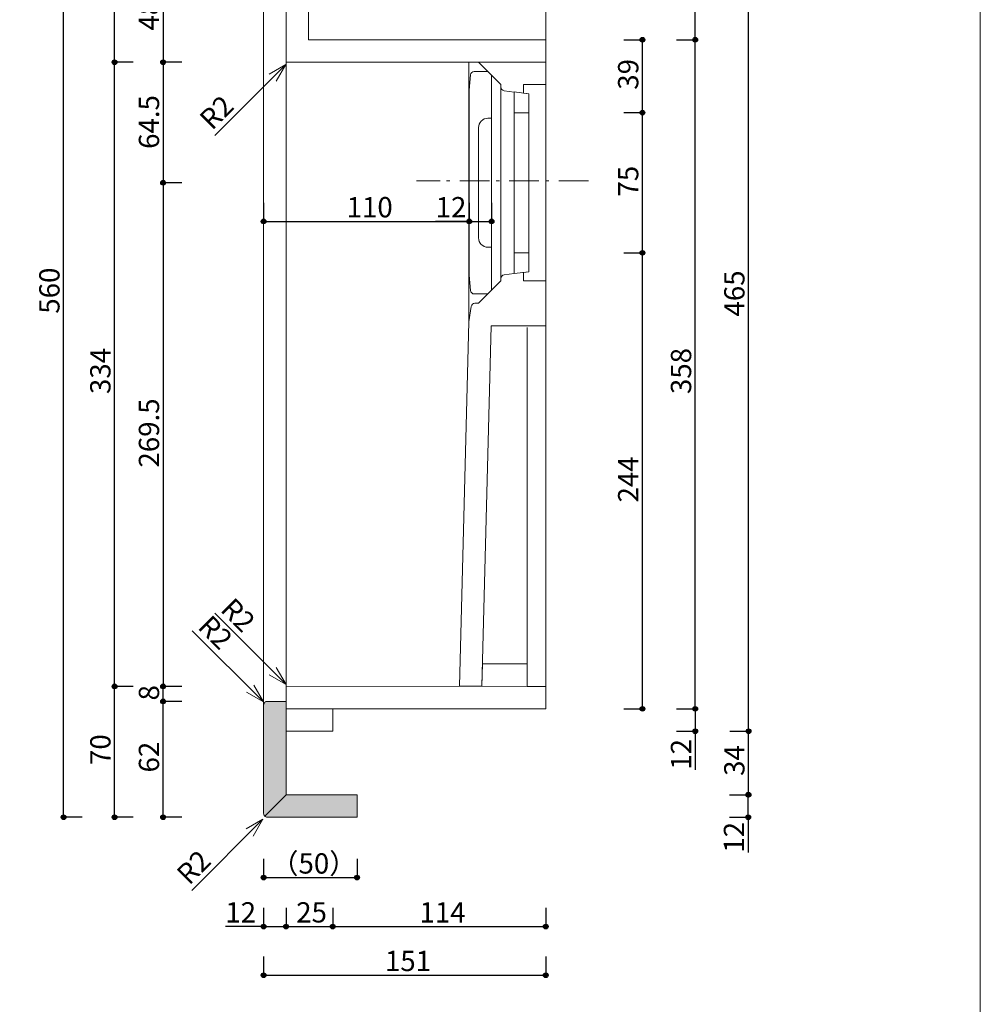
# Model space of a CAD drawing. Units: millimetres. Extents: x -4135 to 4055, y -2888 to 2846.
# Drawn here: x 1999 to 4055, y -499 to 1609 of the extents above; entities that cross this region are included whole.
import ezdxf

# ---------------------------------------------------------------- set-up
doc = ezdxf.new("R2010")
doc.units = ezdxf.units.MM
doc.header["$LTSCALE"] = 50.8
doc.header["$PDMODE"] = 1
doc.header["$PDSIZE"] = -2
doc.linetypes.add('STYLE_12', pattern=[2.083282, 1.25, -0.416565, 0.138855, -0.277863])
doc.layers.get('0').update_dxf_attribs({"lineweight": 18})
doc.layers.get('Defpoints').update_dxf_attribs({"lineweight": 15})
doc.layers.add('一般-面積算定用', color=1, linetype='Continuous', lineweight=18)
doc.layers.add('寸法', color=7, linetype='Continuous', lineweight=5)
doc.styles.add('ヒラギノ角ゴ Pro W3', font='ヒラギノ角ゴ Pro W3')
doc.styles.add('ＭＳ ゴシック', font='ＭＳ ゴシック')
doc.dimstyles.new('y', dxfattribs={"dimtxt": 43.435764, "dimasz": 10.014893, "dimexe": 0, "dimexo": 0, "dimgap": 0.1, "dimtad": 1, "dimdec": 1, "dimzin": 11, "dimdsep": 46, "dimtxsty": 'ヒラギノ角ゴ Pro W3', "dimblk": 'DOT', "dimcen": 0, "dimazin": 0, "dimtfac": 0.8, "dimtdec": 1, "dimtix": 1, "dimtmove": 0, "dimatfit": 3, "dimldrblk": 'VW_FILLEDARROW', "dimfxl": 1, "dimfrac": 2, "dimtolj": 1, "dimtzin": 11, "dimarcsym": 0})

# ---------------------------------------------------------------- blocks, each defined once
blk = doc.blocks.new('*D20')
at = {"layer": '寸法', "linetype": 'Continuous', "lineweight": -2}
h = blk.add_hatch(color=0, dxfattribs=at)
edge = h.paths.add_edge_path()
edge.add_arc((3332.3, 1409.6), 5.01, 0, 360, ccw=False)
h = blk.add_hatch(color=0, dxfattribs=at)
edge = h.paths.add_edge_path()
edge.add_arc((3332.3, 1109.6), 5.01, 0, 360, ccw=False)
at = {"layer": 'Defpoints', "color": 0, "lineweight": 0}
for p in [(3089.5, 1409.6), (3073.5, 1109.6), (3332.3, 1109.6)]:
    blk.add_point(p, dxfattribs=at)
at = {"layer": '寸法', "color": 0, "linetype": 'Continuous', "lineweight": -2}
for p, q in [((3292.3, 1409.6), (3332.3, 1409.6)), ((3332.3, 1109.6), (3332.3, 1409.6)), ((3292.3, 1109.6), (3332.3, 1109.6))]:
    blk.add_line(p, q, dxfattribs=at)
for centre in [(3332.3, 1409.6), (3332.3, 1109.6)]:
    blk.add_circle(centre, 5.01, dxfattribs=at)
at = {"layer": '寸法', "color": 0, "insert": (3280.1, 1230.1), "char_height": 43.44, "attachment_point": 1, "rotation": 90, "line_spacing_factor": 0.782827, "style": 'ヒラギノ角ゴ Pro W3'}
blk.add_mtext('75', dxfattribs=at)
blk = doc.blocks.new('_DOT')
at = {"color": 0, "linetype": 'ByBlock', "lineweight": -2}
blk.add_line((-0.5, 0), (-1, 0), dxfattribs=at)
at = {"color": 0, "linetype": 'ByBlock', "lineweight": -2, "const_width": 0.5}
blk.add_lwpolyline([(-0.25, 0, 1), (0.25, 0, 1)], format="xyb", close=True, dxfattribs=at)
blk = doc.blocks.new('VW_FILLEDARROW')
at = {"color": 0, "lineweight": -2}
blk.add_solid([(0, 0), (2.98, 0.8), (2.98, -0.8)], dxfattribs=at)
blk = doc.blocks.new('*D21')
at = {"layer": '寸法', "linetype": 'Continuous', "lineweight": -2}
h = blk.add_hatch(color=0, dxfattribs=at)
edge = h.paths.add_edge_path()
edge.add_arc((3559.5, 1945.6), 5.01, 0, 360, ccw=False)
h = blk.add_hatch(color=0, dxfattribs=at)
edge = h.paths.add_edge_path()
edge.add_arc((3559.5, 85.6), 5.01, 0, 360, ccw=False)
at = {"layer": 'Defpoints', "color": 0, "lineweight": 0}
for p in [(2777.5, 1945.6), (2646.8, 85.6), (3559.5, 85.6)]:
    blk.add_point(p, dxfattribs=at)
at = {"layer": '寸法', "color": 0, "linetype": 'Continuous', "lineweight": -2}
for p, q in [((3519.5, 1945.6), (3559.5, 1945.6)), ((3559.5, 85.6), (3559.5, 1945.6)), ((3519.5, 85.6), (3559.5, 85.6))]:
    blk.add_line(p, q, dxfattribs=at)
for centre in [(3559.5, 1945.6), (3559.5, 85.6)]:
    blk.add_circle(centre, 5.01, dxfattribs=at)
at = {"layer": '寸法', "color": 0, "insert": (3507.3, 973.3), "char_height": 43.44, "attachment_point": 1, "rotation": 90, "line_spacing_factor": 0.782827, "style": 'ヒラギノ角ゴ Pro W3'}
blk.add_mtext('465', dxfattribs=at)
blk = doc.blocks.new('*D22')
at = {"layer": '寸法', "linetype": 'Continuous', "lineweight": -2}
h = blk.add_hatch(color=0, dxfattribs=at)
edge = h.paths.add_edge_path()
edge.add_arc((3559.5, 85.6), 5.01, 0, 360, ccw=False)
h = blk.add_hatch(color=0, dxfattribs=at)
edge = h.paths.add_edge_path()
edge.add_arc((3559.5, -50.4), 5.01, 0, 360, ccw=False)
at = {"layer": 'Defpoints', "color": 0, "lineweight": 0}
for p in [(2669.5, 85.6), (2721.5, -50.4), (3559.5, -50.4)]:
    blk.add_point(p, dxfattribs=at)
at = {"layer": '寸法', "color": 0, "linetype": 'Continuous', "lineweight": -2}
for p, q in [((3519.5, 85.6), (3559.5, 85.6)), ((3559.5, -50.4), (3559.5, 85.6)), ((3519.5, -50.4), (3559.5, -50.4))]:
    blk.add_line(p, q, dxfattribs=at)
for centre in [(3559.5, 85.6), (3559.5, -50.4)]:
    blk.add_circle(centre, 5.01, dxfattribs=at)
at = {"layer": '寸法', "color": 0, "insert": (3507.3, -9.9), "char_height": 43.44, "attachment_point": 1, "rotation": 90, "line_spacing_factor": 0.782827, "style": 'ヒラギノ角ゴ Pro W3'}
blk.add_mtext('34', dxfattribs=at)
blk = doc.blocks.new('*D23')
at = {"layer": '寸法', "linetype": 'Continuous', "lineweight": -2}
h = blk.add_hatch(color=0, dxfattribs=at)
edge = h.paths.add_edge_path()
edge.add_arc((2521.5, -436.5), 5.01, 0, 360, ccw=False)
h = blk.add_hatch(color=0, dxfattribs=at)
edge = h.paths.add_edge_path()
edge.add_arc((3125.5, -436.5), 5.01, 0, 360, ccw=False)
at = {"layer": 'Defpoints', "color": 0, "lineweight": 0}
for p in [(3125.5, 120), (2521.5, -85.8), (2521.5, -436.5)]:
    blk.add_point(p, dxfattribs=at)
at = {"layer": '寸法', "color": 0, "linetype": 'Continuous', "lineweight": -2}
for p, q in [((2521.5, -396.5), (2521.5, -436.5)), ((3125.5, -396.5), (3125.5, -436.5)), ((2521.5, -436.5), (3125.5, -436.5))]:
    blk.add_line(p, q, dxfattribs=at)
for centre in [(2521.5, -436.5), (3125.5, -436.5)]:
    blk.add_circle(centre, 5.01, dxfattribs=at)
at = {"layer": '寸法', "color": 0, "insert": (2781.2, -384.3), "char_height": 43.44, "attachment_point": 1, "line_spacing_factor": 0.782827, "style": 'ヒラギノ角ゴ Pro W3'}
blk.add_mtext('151', dxfattribs=at)
blk = doc.blocks.new('*D24')
at = {"layer": '寸法', "linetype": 'Continuous', "lineweight": -2}
h = blk.add_hatch(color=0, dxfattribs=at)
edge = h.paths.add_edge_path()
edge.add_arc((2521.5, 1176.8), 5.01, 0, 360, ccw=False)
h = blk.add_hatch(color=0, dxfattribs=at)
edge = h.paths.add_edge_path()
edge.add_arc((2961.5, 1176.8), 5.01, 0, 360, ccw=False)
at = {"layer": 'Defpoints', "color": 0, "lineweight": 0}
for p in [(2521.5, 1292.3), (2961.5, 1255.3), (2521.5, 1176.8)]:
    blk.add_point(p, dxfattribs=at)
at = {"layer": '寸法', "color": 0, "linetype": 'Continuous', "lineweight": -2}
for p, q in [((2521.5, 1216.8), (2521.5, 1176.8)), ((2961.5, 1216.8), (2961.5, 1176.8)), ((2521.5, 1176.8), (2961.5, 1176.8))]:
    blk.add_line(p, q, dxfattribs=at)
for centre in [(2521.5, 1176.8), (2961.5, 1176.8)]:
    blk.add_circle(centre, 5.01, dxfattribs=at)
at = {"layer": '寸法', "color": 0, "insert": (2699.2, 1229), "char_height": 43.44, "attachment_point": 1, "line_spacing_factor": 0.782827, "style": 'ヒラギノ角ゴ Pro W3'}
blk.add_mtext('110', dxfattribs=at)
blk = doc.blocks.new('*D25')
at = {"layer": '寸法', "linetype": 'Continuous', "lineweight": -2}
h = blk.add_hatch(color=0, dxfattribs=at)
edge = h.paths.add_edge_path()
edge.add_arc((2961.5, 1176.8), 5.01, 0, 360, ccw=False)
h = blk.add_hatch(color=0, dxfattribs=at)
edge = h.paths.add_edge_path()
edge.add_arc((3009.5, 1176.8), 5.01, 0, 360, ccw=False)
at = {"layer": 'Defpoints', "color": 0, "lineweight": 0}
for p in [(2961.5, 1577.3), (3009.5, 1470.2), (2961.5, 1176.8)]:
    blk.add_point(p, dxfattribs=at)
at = {"layer": '寸法', "color": 0, "linetype": 'Continuous', "lineweight": -2}
for p, q in [((2961.5, 1216.8), (2961.5, 1176.8)), ((3009.5, 1216.8), (3009.5, 1176.8)), ((2961.5, 1176.8), (2889.7, 1176.8)), ((2961.5, 1176.8), (3009.5, 1176.8))]:
    blk.add_line(p, q, dxfattribs=at)
for centre in [(2961.5, 1176.8), (3009.5, 1176.8)]:
    blk.add_circle(centre, 5.01, dxfattribs=at)
at = {"layer": '寸法', "color": 0, "insert": (2889.7, 1229), "char_height": 43.44, "attachment_point": 1, "line_spacing_factor": 0.782827, "style": 'ヒラギノ角ゴ Pro W3'}
blk.add_mtext('12', dxfattribs=at)
blk = doc.blocks.new('*D26')
at = {"layer": '寸法', "linetype": 'Continuous', "lineweight": -2}
h = blk.add_hatch(color=0, dxfattribs=at)
edge = h.paths.add_edge_path()
edge.add_arc((2521.5, -227.7), 5.01, 0, 360, ccw=False)
h = blk.add_hatch(color=0, dxfattribs=at)
edge = h.paths.add_edge_path()
edge.add_arc((2721.5, -227.7), 5.01, 0, 360, ccw=False)
at = {"layer": 'Defpoints', "color": 0, "lineweight": 0}
for p in [(2521.5, 52.5), (2721.5, 6.3), (2521.5, -227.7)]:
    blk.add_point(p, dxfattribs=at)
at = {"layer": '寸法', "color": 0, "linetype": 'Continuous', "lineweight": -2}
for p, q in [((2521.5, -187.7), (2521.5, -227.7)), ((2721.5, -187.7), (2721.5, -227.7)), ((2521.5, -227.7), (2721.5, -227.7))]:
    blk.add_line(p, q, dxfattribs=at)
for centre in [(2521.5, -227.7), (2721.5, -227.7)]:
    blk.add_circle(centre, 5.01, dxfattribs=at)
at = {"layer": '寸法', "color": 0, "insert": (2536.9, -175.6), "char_height": 43.44, "attachment_point": 1, "line_spacing_factor": 0.782827, "style": 'ヒラギノ角ゴ Pro W3'}
blk.add_mtext('（50）', dxfattribs=at)
blk = doc.blocks.new('*D27')
at = {"layer": '寸法', "linetype": 'Continuous', "lineweight": -2}
h = blk.add_hatch(color=0, dxfattribs=at)
edge = h.paths.add_edge_path()
edge.add_arc((3558.7, -50.4), 5.01, 0, 360, ccw=False)
h = blk.add_hatch(color=0, dxfattribs=at)
edge = h.paths.add_edge_path()
edge.add_arc((3558.7, -98.4), 5.01, 0, 360, ccw=False)
at = {"layer": 'Defpoints', "color": 0, "lineweight": 0}
for p in [(2721.5, -50.4), (2721.5, -98.4), (3558.7, -98.4)]:
    blk.add_point(p, dxfattribs=at)
at = {"layer": '寸法', "color": 0, "linetype": 'Continuous', "lineweight": -2}
for p, q in [((3518.7, -50.4), (3558.7, -50.4)), ((3558.7, -98.4), (3558.7, -50.4)), ((3518.7, -98.4), (3558.7, -98.4)), ((3558.7, -98.4), (3558.7, -174.2))]:
    blk.add_line(p, q, dxfattribs=at)
for centre in [(3558.7, -50.4), (3558.7, -98.4)]:
    blk.add_circle(centre, 5.01, dxfattribs=at)
at = {"layer": '寸法', "color": 0, "insert": (3506.5, -174.2), "char_height": 43.44, "attachment_point": 1, "rotation": 90, "line_spacing_factor": 0.782827, "style": 'ヒラギノ角ゴ Pro W3'}
blk.add_mtext('12', dxfattribs=at)
blk = doc.blocks.new('*D28')
at = {"layer": '寸法', "linetype": 'Continuous', "lineweight": -2}
h = blk.add_hatch(color=0, dxfattribs=at)
edge = h.paths.add_edge_path()
edge.add_arc((2669.5, -332.4), 5.01, 0, 360, ccw=False)
h = blk.add_hatch(color=0, dxfattribs=at)
edge = h.paths.add_edge_path()
edge.add_arc((3125.5, -332.4), 5.01, 0, 360, ccw=False)
at = {"layer": 'Defpoints', "color": 0, "lineweight": 0}
for p in [(3125.5, 133.6), (2669.5, 85.6), (2669.5, -332.4)]:
    blk.add_point(p, dxfattribs=at)
at = {"layer": '寸法', "color": 0, "linetype": 'Continuous', "lineweight": -2}
for p, q in [((2669.5, -292.4), (2669.5, -332.4)), ((3125.5, -292.4), (3125.5, -332.4)), ((2669.5, -332.4), (3125.5, -332.4))]:
    blk.add_line(p, q, dxfattribs=at)
for centre in [(2669.5, -332.4), (3125.5, -332.4)]:
    blk.add_circle(centre, 5.01, dxfattribs=at)
at = {"layer": '寸法', "color": 0, "insert": (2855.2, -280.3), "char_height": 43.44, "attachment_point": 1, "line_spacing_factor": 0.782827, "style": 'ヒラギノ角ゴ Pro W3'}
blk.add_mtext('114', dxfattribs=at)
blk = doc.blocks.new('*D31')
at = {"layer": '寸法', "linetype": 'Continuous', "lineweight": -2}
h = blk.add_hatch(color=0, dxfattribs=at)
edge = h.paths.add_edge_path()
edge.add_arc((3445.3, 133.6), 5.01, 0, 360, ccw=False)
h = blk.add_hatch(color=0, dxfattribs=at)
edge = h.paths.add_edge_path()
edge.add_arc((3445.3, 85.6), 5.01, 0, 360, ccw=False)
at = {"layer": 'Defpoints', "color": 0, "lineweight": 0}
for p in [(3125.5, 133.6), (3445.3, 133.6), (2669.5, 85.6)]:
    blk.add_point(p, dxfattribs=at)
at = {"layer": '寸法', "color": 0, "linetype": 'Continuous', "lineweight": -2}
for p, q in [((3405.3, 133.6), (3445.3, 133.6)), ((3445.3, 133.6), (3445.3, 85.6)), ((3405.3, 85.6), (3445.3, 85.6)), ((3445.3, 85.6), (3445.3, 3.3))]:
    blk.add_line(p, q, dxfattribs=at)
for centre in [(3445.3, 133.6), (3445.3, 85.6)]:
    blk.add_circle(centre, 5.01, dxfattribs=at)
at = {"layer": '寸法', "color": 0, "insert": (3393.2, 3.3), "char_height": 43.44, "attachment_point": 1, "rotation": 90, "line_spacing_factor": 0.782827, "style": 'ヒラギノ角ゴ Pro W3'}
blk.add_mtext('12', dxfattribs=at)
blk = doc.blocks.new('*D50')
at = {"layer": '寸法', "linetype": 'Continuous', "lineweight": -2}
h = blk.add_hatch(color=0, dxfattribs=at)
edge = h.paths.add_edge_path()
edge.add_arc((2306.5, 149.6), 5.01, 0, 360, ccw=False)
h = blk.add_hatch(color=0, dxfattribs=at)
edge = h.paths.add_edge_path()
edge.add_arc((2306.5, -98.4), 5.01, 0, 360, ccw=False)
at = {"layer": 'Defpoints', "color": 0, "lineweight": 0}
for p in [(2545.5, 149.6), (2306.5, -98.4), (2566.5, -98.4)]:
    blk.add_point(p, dxfattribs=at)
at = {"layer": '寸法', "color": 0, "linetype": 'Continuous', "lineweight": -2}
for p, q in [((2346.5, 149.6), (2306.5, 149.6)), ((2306.5, -98.4), (2306.5, 149.6)), ((2346.5, -98.4), (2306.5, -98.4))]:
    blk.add_line(p, q, dxfattribs=at)
for centre in [(2306.5, 149.6), (2306.5, -98.4)]:
    blk.add_circle(centre, 5.01, dxfattribs=at)
at = {"layer": '寸法', "color": 0, "insert": (2254.4, -2.6), "char_height": 43.44, "attachment_point": 1, "rotation": 90, "line_spacing_factor": 0.782827, "style": 'ヒラギノ角ゴ Pro W3'}
blk.add_mtext('62', dxfattribs=at)
blk = doc.blocks.new('*D51')
at = {"layer": '寸法', "linetype": 'Continuous', "lineweight": -2}
h = blk.add_hatch(color=0, dxfattribs=at)
edge = h.paths.add_edge_path()
edge.add_arc((2306.5, 181.6), 5.01, 0, 360, ccw=False)
h = blk.add_hatch(color=0, dxfattribs=at)
edge = h.paths.add_edge_path()
edge.add_arc((2306.5, 149.6), 5.01, 0, 360, ccw=False)
at = {"layer": 'Defpoints', "color": 0, "lineweight": 0}
for p in [(2600.9, 181.6), (2306.5, 149.6), (2545.5, 149.6)]:
    blk.add_point(p, dxfattribs=at)
at = {"layer": '寸法', "color": 0, "linetype": 'Continuous', "lineweight": -2}
for p, q in [((2346.5, 181.6), (2306.5, 181.6)), ((2306.5, 149.6), (2306.5, 181.6)), ((2346.5, 149.6), (2306.5, 149.6))]:
    blk.add_line(p, q, dxfattribs=at)
for centre in [(2306.5, 181.6), (2306.5, 149.6)]:
    blk.add_circle(centre, 5.01, dxfattribs=at)
at = {"layer": '寸法', "color": 0, "insert": (2254.4, 151.5), "char_height": 43.4, "attachment_point": 1, "rotation": 90, "line_spacing_factor": 0.782827, "style": 'ヒラギノ角ゴ Pro W3'}
blk.add_mtext('8', dxfattribs=at)
blk = doc.blocks.new('*D52')
at = {"layer": '寸法', "linetype": 'Continuous', "lineweight": -2}
h = blk.add_hatch(color=0, dxfattribs=at)
edge = h.paths.add_edge_path()
edge.add_arc((2202.5, 181.6), 5.01, 0, 360, ccw=False)
h = blk.add_hatch(color=0, dxfattribs=at)
edge = h.paths.add_edge_path()
edge.add_arc((2202.5, -98.4), 5.01, 0, 360, ccw=False)
at = {"layer": 'Defpoints', "color": 0, "lineweight": 0}
for p in [(2624.2, 181.6), (2202.5, -98.4), (2462.5, -98.4)]:
    blk.add_point(p, dxfattribs=at)
at = {"layer": '寸法', "color": 0, "linetype": 'Continuous', "lineweight": -2}
for p, q in [((2242.5, 181.6), (2202.5, 181.6)), ((2202.5, -98.4), (2202.5, 181.6)), ((2242.5, -98.4), (2202.5, -98.4))]:
    blk.add_line(p, q, dxfattribs=at)
for centre in [(2202.5, 181.6), (2202.5, -98.4)]:
    blk.add_circle(centre, 5.01, dxfattribs=at)
at = {"layer": '寸法', "color": 0, "insert": (2150.4, 13.4), "char_height": 43.44, "attachment_point": 1, "rotation": 90, "line_spacing_factor": 0.782827, "style": 'ヒラギノ角ゴ Pro W3'}
blk.add_mtext('70', dxfattribs=at)
blk = doc.blocks.new('*D53')
at = {"layer": '寸法', "linetype": 'Continuous', "lineweight": -2}
h = blk.add_hatch(color=0, dxfattribs=at)
edge = h.paths.add_edge_path()
edge.add_arc((2202.5, 1517.6), 5.01, 0, 360, ccw=False)
h = blk.add_hatch(color=0, dxfattribs=at)
edge = h.paths.add_edge_path()
edge.add_arc((2202.5, 181.6), 5.01, 0, 360, ccw=False)
at = {"layer": 'Defpoints', "color": 0, "lineweight": 0}
for p in [(2606.5, 1517.6), (2202.5, 181.6), (2462.5, 181.6)]:
    blk.add_point(p, dxfattribs=at)
at = {"layer": '寸法', "color": 0, "linetype": 'Continuous', "lineweight": -2}
for p, q in [((2242.5, 1517.6), (2202.5, 1517.6)), ((2202.5, 181.6), (2202.5, 1517.6)), ((2242.5, 181.6), (2202.5, 181.6))]:
    blk.add_line(p, q, dxfattribs=at)
for centre in [(2202.5, 1517.6), (2202.5, 181.6)]:
    blk.add_circle(centre, 5.01, dxfattribs=at)
at = {"layer": '寸法', "color": 0, "insert": (2150.4, 807.3), "char_height": 43.44, "attachment_point": 1, "rotation": 90, "line_spacing_factor": 0.782827, "style": 'ヒラギノ角ゴ Pro W3'}
blk.add_mtext('334', dxfattribs=at)
blk = doc.blocks.new('*D54')
at = {"layer": '寸法', "linetype": 'Continuous', "lineweight": -2}
h = blk.add_hatch(color=0, dxfattribs=at)
edge = h.paths.add_edge_path()
edge.add_arc((2306.5, 1709.6), 5.01, 0, 360, ccw=False)
h = blk.add_hatch(color=0, dxfattribs=at)
edge = h.paths.add_edge_path()
edge.add_arc((2306.5, 1517.6), 5.01, 0, 360, ccw=False)
at = {"layer": 'Defpoints', "color": 0, "lineweight": 0}
for p in [(2306.5, 1709.6), (2521.5, 1709.6), (2577.7, 1517.6)]:
    blk.add_point(p, dxfattribs=at)
at = {"layer": '寸法', "color": 0, "linetype": 'Continuous', "lineweight": -2}
for p, q in [((2346.5, 1709.6), (2306.5, 1709.6)), ((2306.5, 1709.6), (2306.5, 1517.6)), ((2346.5, 1517.6), (2306.5, 1517.6))]:
    blk.add_line(p, q, dxfattribs=at)
for centre in [(2306.5, 1709.6), (2306.5, 1517.6)]:
    blk.add_circle(centre, 5.01, dxfattribs=at)
at = {"layer": '寸法', "color": 0, "insert": (2254.4, 1585.4), "char_height": 43.44, "attachment_point": 1, "rotation": 90, "line_spacing_factor": 0.782827, "style": 'ヒラギノ角ゴ Pro W3'}
blk.add_mtext('48', dxfattribs=at)
blk = doc.blocks.new('*D55')
at = {"layer": '寸法', "linetype": 'Continuous', "lineweight": -2}
h = blk.add_hatch(color=0, dxfattribs=at)
edge = h.paths.add_edge_path()
edge.add_arc((2202.5, 1889.6), 5.01, 0, 360, ccw=False)
h = blk.add_hatch(color=0, dxfattribs=at)
edge = h.paths.add_edge_path()
edge.add_arc((2202.5, 1517.6), 5.01, 0, 360, ccw=False)
at = {"layer": 'Defpoints', "color": 0, "lineweight": 0}
for p in [(2549.5, 1889.6), (2202.5, 1517.6), (2590.5, 1517.6)]:
    blk.add_point(p, dxfattribs=at)
at = {"layer": '寸法', "color": 0, "linetype": 'Continuous', "lineweight": -2}
for p, q in [((2242.5, 1889.6), (2202.5, 1889.6)), ((2202.5, 1517.6), (2202.5, 1889.6)), ((2242.5, 1517.6), (2202.5, 1517.6))]:
    blk.add_line(p, q, dxfattribs=at)
for centre in [(2202.5, 1889.6), (2202.5, 1517.6)]:
    blk.add_circle(centre, 5.01, dxfattribs=at)
at = {"layer": '寸法', "color": 0, "insert": (2150.4, 1675.4), "char_height": 43.44, "attachment_point": 1, "rotation": 90, "line_spacing_factor": 0.782827, "style": 'ヒラギノ角ゴ Pro W3'}
blk.add_mtext('93', dxfattribs=at)
blk = doc.blocks.new('*D57')
at = {"layer": '寸法', "linetype": 'Continuous', "lineweight": -2}
h = blk.add_hatch(color=0, dxfattribs=at)
edge = h.paths.add_edge_path()
edge.add_arc((2093.4, 2141.6), 5.01, 0, 360, ccw=False)
h = blk.add_hatch(color=0, dxfattribs=at)
edge = h.paths.add_edge_path()
edge.add_arc((2093.4, -98.4), 5.01, 0, 360, ccw=False)
at = {"layer": 'Defpoints', "color": 0, "lineweight": 0}
for p in [(2412.4, 2141.6), (2093.4, -98.4), (2529.5, -98.4)]:
    blk.add_point(p, dxfattribs=at)
at = {"layer": '寸法', "color": 0, "linetype": 'Continuous', "lineweight": -2}
for p, q in [((2133.4, 2141.6), (2093.4, 2141.6)), ((2093.4, -98.4), (2093.4, 2141.6)), ((2133.4, -98.4), (2093.4, -98.4))]:
    blk.add_line(p, q, dxfattribs=at)
for centre in [(2093.4, 2141.6), (2093.4, -98.4)]:
    blk.add_circle(centre, 5.01, dxfattribs=at)
at = {"layer": '寸法', "color": 0, "insert": (2041.3, 979.3), "char_height": 43.44, "attachment_point": 1, "rotation": 90, "line_spacing_factor": 0.782827, "style": 'ヒラギノ角ゴ Pro W3'}
blk.add_mtext('560', dxfattribs=at)
blk = doc.blocks.new('*D58')
at = {"layer": '寸法', "linetype": 'Continuous', "lineweight": -2}
h = blk.add_hatch(color=0, dxfattribs=at)
edge = h.paths.add_edge_path()
edge.add_arc((3445.3, 1565.6), 5.01, 0, 360, ccw=False)
h = blk.add_hatch(color=0, dxfattribs=at)
edge = h.paths.add_edge_path()
edge.add_arc((3445.3, 133.6), 5.01, 0, 360, ccw=False)
at = {"layer": 'Defpoints', "color": 0, "lineweight": 0}
for p in [(3152.9, 1565.6), (3152.9, 133.6), (3445.3, 133.6)]:
    blk.add_point(p, dxfattribs=at)
at = {"layer": '寸法', "color": 0, "linetype": 'Continuous', "lineweight": -2}
for p, q in [((3405.3, 1565.6), (3445.3, 1565.6)), ((3445.3, 133.6), (3445.3, 1565.6)), ((3405.3, 133.6), (3445.3, 133.6))]:
    blk.add_line(p, q, dxfattribs=at)
for centre in [(3445.3, 1565.6), (3445.3, 133.6)]:
    blk.add_circle(centre, 5.01, dxfattribs=at)
at = {"layer": '寸法', "color": 0, "insert": (3393.2, 807.3), "char_height": 43.44, "attachment_point": 1, "rotation": 90, "line_spacing_factor": 0.782827, "style": 'ヒラギノ角ゴ Pro W3'}
blk.add_mtext('358', dxfattribs=at)
blk = doc.blocks.new('*D59')
at = {"layer": '寸法', "linetype": 'Continuous', "lineweight": -2}
h = blk.add_hatch(color=0, dxfattribs=at)
edge = h.paths.add_edge_path()
edge.add_arc((3332.3, 1565.6), 5.01, 0, 360, ccw=False)
h = blk.add_hatch(color=0, dxfattribs=at)
edge = h.paths.add_edge_path()
edge.add_arc((3332.3, 1409.6), 5.01, 0, 360, ccw=False)
at = {"layer": 'Defpoints', "color": 0, "lineweight": 0}
for p in [(3089.5, 1565.6), (3089.5, 1409.6), (3332.3, 1409.6)]:
    blk.add_point(p, dxfattribs=at)
at = {"layer": '寸法', "color": 0, "linetype": 'Continuous', "lineweight": -2}
for p, q in [((3292.3, 1565.6), (3332.3, 1565.6)), ((3332.3, 1409.6), (3332.3, 1565.6)), ((3292.3, 1409.6), (3332.3, 1409.6))]:
    blk.add_line(p, q, dxfattribs=at)
for centre in [(3332.3, 1565.6), (3332.3, 1409.6)]:
    blk.add_circle(centre, 5.01, dxfattribs=at)
at = {"layer": '寸法', "color": 0, "insert": (3280.1, 1458.7), "char_height": 43.44, "attachment_point": 1, "rotation": 90, "line_spacing_factor": 0.782827, "style": 'ヒラギノ角ゴ Pro W3'}
blk.add_mtext('39', dxfattribs=at)
blk = doc.blocks.new('*D60')
at = {"layer": '寸法', "linetype": 'Continuous', "lineweight": -2}
h = blk.add_hatch(color=0, dxfattribs=at)
edge = h.paths.add_edge_path()
edge.add_arc((3332.3, 1109.6), 5.01, 0, 360, ccw=False)
h = blk.add_hatch(color=0, dxfattribs=at)
edge = h.paths.add_edge_path()
edge.add_arc((3332.3, 133.6), 5.01, 0, 360, ccw=False)
at = {"layer": 'Defpoints', "color": 0, "lineweight": 0}
for p in [(3083.1, 1109.6), (3125.5, 133.6), (3332.3, 133.6)]:
    blk.add_point(p, dxfattribs=at)
at = {"layer": '寸法', "color": 0, "linetype": 'Continuous', "lineweight": -2}
for p, q in [((3292.3, 1109.6), (3332.3, 1109.6)), ((3332.3, 133.6), (3332.3, 1109.6)), ((3292.3, 133.6), (3332.3, 133.6))]:
    blk.add_line(p, q, dxfattribs=at)
for centre in [(3332.3, 1109.6), (3332.3, 133.6)]:
    blk.add_circle(centre, 5.01, dxfattribs=at)
at = {"layer": '寸法', "color": 0, "insert": (3280.1, 575.3), "char_height": 43.44, "attachment_point": 1, "rotation": 90, "line_spacing_factor": 0.782827, "style": 'ヒラギノ角ゴ Pro W3'}
blk.add_mtext('244', dxfattribs=at)
blk = doc.blocks.new('*D64')
at = {"layer": '寸法', "linetype": 'Continuous', "lineweight": -2}
h = blk.add_hatch(color=0, dxfattribs=at)
edge = h.paths.add_edge_path()
edge.add_arc((2569.5, -332.4), 5.01, 0, 360, ccw=False)
h = blk.add_hatch(color=0, dxfattribs=at)
edge = h.paths.add_edge_path()
edge.add_arc((2669.5, -332.4), 5.01, 0, 360, ccw=False)
at = {"layer": 'Defpoints', "color": 0, "lineweight": 0}
for p in [(2669.5, 133.6), (2569.5, 85.6), (2569.5, -332.4)]:
    blk.add_point(p, dxfattribs=at)
at = {"layer": '寸法', "color": 0, "linetype": 'Continuous', "lineweight": -2}
for p, q in [((2569.5, -292.4), (2569.5, -332.4)), ((2669.5, -292.4), (2669.5, -332.4)), ((2569.5, -332.4), (2669.5, -332.4))]:
    blk.add_line(p, q, dxfattribs=at)
for centre in [(2569.5, -332.4), (2669.5, -332.4)]:
    blk.add_circle(centre, 5.01, dxfattribs=at)
at = {"layer": '寸法', "color": 0, "insert": (2591.3, -280.3), "char_height": 43.44, "attachment_point": 1, "line_spacing_factor": 0.782827, "style": 'ヒラギノ角ゴ Pro W3'}
blk.add_mtext('25', dxfattribs=at)
blk = doc.blocks.new('*D65')
at = {"layer": '寸法', "linetype": 'Continuous', "lineweight": -2}
h = blk.add_hatch(color=0, dxfattribs=at)
edge = h.paths.add_edge_path()
edge.add_arc((2521.5, -332.4), 5.01, 0, 360, ccw=False)
h = blk.add_hatch(color=0, dxfattribs=at)
edge = h.paths.add_edge_path()
edge.add_arc((2569.5, -332.4), 5.01, 0, 360, ccw=False)
at = {"layer": 'Defpoints', "color": 0, "lineweight": 0}
for p in [(2521.5, 5.6), (2569.5, 5.6), (2521.5, -332.4)]:
    blk.add_point(p, dxfattribs=at)
at = {"layer": '寸法', "color": 0, "linetype": 'Continuous', "lineweight": -2}
for p, q in [((2521.5, -292.4), (2521.5, -332.4)), ((2569.5, -292.4), (2569.5, -332.4)), ((2521.5, -332.4), (2439.6, -332.4)), ((2521.5, -332.4), (2569.5, -332.4))]:
    blk.add_line(p, q, dxfattribs=at)
for centre in [(2521.5, -332.4), (2569.5, -332.4)]:
    blk.add_circle(centre, 5.01, dxfattribs=at)
at = {"layer": '寸法', "color": 0, "insert": (2439.6, -280.3), "char_height": 43.44, "attachment_point": 1, "line_spacing_factor": 0.782827, "style": 'ヒラギノ角ゴ Pro W3'}
blk.add_mtext('12', dxfattribs=at)
blk = doc.blocks.new('*D88')
at = {"layer": '寸法', "linetype": 'Continuous', "lineweight": -2}
h = blk.add_hatch(color=0, dxfattribs=at)
edge = h.paths.add_edge_path()
edge.add_arc((3445.3, 1945.6), 5.01, 0, 360, ccw=False)
h = blk.add_hatch(color=0, dxfattribs=at)
edge = h.paths.add_edge_path()
edge.add_arc((3445.3, 1565.6), 5.01, 0, 360, ccw=False)
at = {"layer": 'Defpoints', "color": 0, "lineweight": 0}
for p in [(2777.5, 1945.6), (3125.5, 1565.6), (3445.3, 1565.6)]:
    blk.add_point(p, dxfattribs=at)
at = {"layer": '寸法', "color": 0, "linetype": 'Continuous', "lineweight": -2}
for p, q in [((3405.3, 1945.6), (3445.3, 1945.6)), ((3445.3, 1565.6), (3445.3, 1945.6)), ((3405.3, 1565.6), (3445.3, 1565.6))]:
    blk.add_line(p, q, dxfattribs=at)
for centre in [(3445.3, 1945.6), (3445.3, 1565.6)]:
    blk.add_circle(centre, 5.01, dxfattribs=at)
at = {"layer": '寸法', "color": 0, "insert": (3393.2, 1727.4), "char_height": 43.44, "attachment_point": 1, "rotation": 90, "line_spacing_factor": 0.782827, "style": 'ヒラギノ角ゴ Pro W3'}
blk.add_mtext('95', dxfattribs=at)
blk = doc.blocks.new('*D90')
at = {"layer": '寸法', "linetype": 'Continuous', "lineweight": -2}
h = blk.add_hatch(color=0, dxfattribs=at)
edge = h.paths.add_edge_path()
edge.add_arc((2306.5, 1517.6), 5.01, 0, 360, ccw=False)
h = blk.add_hatch(color=0, dxfattribs=at)
edge = h.paths.add_edge_path()
edge.add_arc((2306.5, 1259.6), 5.01, 0, 360, ccw=False)
at = {"layer": 'Defpoints', "color": 0, "lineweight": 0}
for p in [(2306.5, 1517.6), (2529.5, 1517.6), (2848.7, 1259.6)]:
    blk.add_point(p, dxfattribs=at)
at = {"layer": '寸法', "color": 0, "linetype": 'Continuous', "lineweight": -2}
for p, q in [((2346.5, 1517.6), (2306.5, 1517.6)), ((2306.5, 1517.6), (2306.5, 1259.6)), ((2346.5, 1259.6), (2306.5, 1259.6))]:
    blk.add_line(p, q, dxfattribs=at)
for centre in [(2306.5, 1517.6), (2306.5, 1259.6)]:
    blk.add_circle(centre, 5.01, dxfattribs=at)
at = {"layer": '寸法', "color": 0, "insert": (2254.4, 1332.1), "char_height": 43.44, "attachment_point": 1, "rotation": 90, "line_spacing_factor": 0.782827, "style": 'ヒラギノ角ゴ Pro W3'}
blk.add_mtext('64.5', dxfattribs=at)
blk = doc.blocks.new('*D91')
at = {"layer": '寸法', "linetype": 'Continuous', "lineweight": -2}
h = blk.add_hatch(color=0, dxfattribs=at)
edge = h.paths.add_edge_path()
edge.add_arc((2306.5, 1259.6), 5.01, 0, 360, ccw=False)
h = blk.add_hatch(color=0, dxfattribs=at)
edge = h.paths.add_edge_path()
edge.add_arc((2306.5, 181.6), 5.01, 0, 360, ccw=False)
at = {"layer": 'Defpoints', "color": 0, "lineweight": 0}
for p in [(2306.5, 1259.6), (2529.5, 1259.6), (2663.1, 181.6)]:
    blk.add_point(p, dxfattribs=at)
at = {"layer": '寸法', "color": 0, "linetype": 'Continuous', "lineweight": -2}
for p, q in [((2346.5, 1259.6), (2306.5, 1259.6)), ((2306.5, 1259.6), (2306.5, 181.6)), ((2346.5, 181.6), (2306.5, 181.6))]:
    blk.add_line(p, q, dxfattribs=at)
for centre in [(2306.5, 1259.6), (2306.5, 181.6)]:
    blk.add_circle(centre, 5.01, dxfattribs=at)
at = {"layer": '寸法', "color": 0, "insert": (2254.4, 650), "char_height": 43.44, "attachment_point": 1, "rotation": 90, "line_spacing_factor": 0.782827, "style": 'ヒラギノ角ゴ Pro W3'}
blk.add_mtext('269.5', dxfattribs=at)

msp = doc.modelspace()

# ---------------------------------------------------------------- hatches: boundary and pattern name
at = {"layer": '一般-面積算定用', "linetype": 'Continuous', "lineweight": 0}
h = msp.add_hatch(color=255, dxfattribs=at)
edge = h.paths.add_edge_path()
edge.add_line((2569.52, 149.59), (2529.52, 149.59))
edge.add_arc((2529.52, 141.59), 8, 90, 180)
edge.add_line((2521.52, 141.59), (2521.52, -90.41))
edge.add_arc((2529.52, -90.41), 8, 180, -90)
edge.add_line((2529.52, -98.41), (2721.52, -98.41))
edge.add_line((2721.52, -98.41), (2721.52, -50.41))
edge.add_line((2721.52, -50.41), (2569.52, -50.41))
edge.add_line((2569.52, -50.41), (2569.52, 149.59))

# ---------------------------------------------------------------- linework, layer by layer
at = {"layer": '一般-面積算定用', "color": 7, "linetype": 'Continuous', "lineweight": 5}
for p, q in [((2521.52, 141.59), (2521.52, 1897.59)), ((2569.52, 1581.59), (2569.52, 181.59)), ((2569.52, 1525.59), (2569.52, 173.59)), ((2960.97, 961.59), (2960.97, 1517.59)), ((2569.24, 1512.7), (2417.11, 1360.57)), ((2569.24, 1512.7), (2533.38, 1492)), ((2569.24, 1512.7), (2548.53, 1476.84)), ((3029.52, 1469.59), (3029.52, 1053.11)), ((3125.52, 1469.59), (3125.42, 1049.59)), ((3057.52, 1109.59), (3057.52, 1409.59)), ((3089.52, 1409.59), (3089.42, 1109.59)), ((3125.52, 1017.59), (3125.52, 181.59)), ((3085.57, 229.59), (3085.57, 949.59)), ((2569.45, 185.87), (2417.31, 338.01)), ((2520.95, 148.68), (2368.82, 300.81)), ((2569.45, 185.87), (2548.74, 221.73)), ((2569.45, 185.87), (2533.59, 206.58)), ((2520.95, 148.68), (2485.09, 169.38)), ((2520.95, 148.68), (2500.24, 184.54)), ((2569.52, -50.41), (2523.87, -96.07)), ((2520.02, -102.85), (2367.89, -254.98)), ((2520.02, -102.85), (2484.16, -123.55)), ((2520.02, -102.85), (2499.32, -138.71))]:
    msp.add_line(p, q, dxfattribs=at)
at = {"layer": '一般-面積算定用', "color": 7, "linetype": 'STYLE_12', "lineweight": 5}
msp.add_line((3216.68, 1263.59), (2848.68, 1263.59), dxfattribs=at)
at = {"layer": '一般-面積算定用', "color": 7, "linetype": 'Continuous', "lineweight": 5}
for points in [[(-4135.21, 2845.99), (4055.44, 2845.99), (4055.44, -2888.01), (-4135.21, -2888.01)], [(-4135.21, 2845.99), (4055.44, 2845.99), (4055.44, -2888.01), (-4135.21, -2888.01)], [(3085.57, 181.59), (3085.57, 229.59), (2989.93, 229.95), (2988.68, 181.98)], [(2569.52, 133.59), (2669.52, 133.59), (2669.52, 85.59), (2569.52, 85.59)]]:
    msp.add_lwpolyline(points, close=True, dxfattribs=at)
at = {"layer": '一般-面積算定用', "color": 7, "linetype": 'Continuous', "lineweight": 5, "flags": 128}
for points in [[(2617.52, 1945.59), (2617.52, 1565.59), (3125.52, 1565.59), (3125.52, 1725.59), (2857.52, 1725.59, -0.4142136), (2777.52, 1805.59), (2777.52, 1945.59)], [(2981.52, 1377.59, -0.4142136), (3001.52, 1397.59), (3009.52, 1397.59), (3009.52, 1121.59), (3001.52, 1121.59, -0.4142136), (2981.52, 1141.59)]]:
    msp.add_lwpolyline(points, format="xyb", close=True, dxfattribs=at)
at = {"layer": '一般-面積算定用', "color": 7, "linetype": 'Continuous', "lineweight": 9}
for points in [[(2569.52, 1517.59), (2569.52, 1635.59), (2617.52, 1635.59), (2617.52, 1565.59), (3125.52, 1565.59), (3125.52, 1517.59)], [(3125.52, 133.59), (3125.52, 181.59), (3085.57, 181.59), (3085.57, 229.59), (2989.93, 229.95), (2988.68, 181.98), (2569.52, 181.59), (2569.52, 85.59), (2669.52, 85.59), (2669.52, 133.59)]]:
    msp.add_lwpolyline(points, close=True, dxfattribs=at)
at = {"layer": '一般-面積算定用', "color": 7, "linetype": 'Continuous', "lineweight": 9, "flags": 128}
for points in [[(2981.52, 1517.59), (3029.52, 1469.59), (3029.52, 1464.53, 0.3732378), (3036.39, 1456.61), (3057.52, 1453.59), (3057.52, 1409.59), (3089.52, 1409.59), (3089.52, 1450.09), (3077.52, 1451.59), (3077.52, 1469.59), (3125.52, 1469.59), (3125.52, 1517.59)], [(2964.38, 1028.89, 0.3888787), (2972.35, 1021.59), (3001.52, 1021.59), (3009.52, 1029.59), (3009.52, 1489.59), (3001.52, 1497.59), (2972.35, 1497.59, 0.3888787), (2964.38, 1490.29), (2961.52, 1457.59), (2961.52, 1061.59)], [(2940.56, 181.94), (2988.68, 181.98), (3008.78, 953.59), (3125.42, 953.59), (3125.42, 1049.59), (3077.42, 1049.59), (3077.42, 1067.59), (3089.42, 1069.09), (3089.42, 1109.59), (3057.42, 1109.59), (3057.42, 1065.09), (3036.38, 1062.34, 0.3765673), (3029.42, 1054.4), (3029.42, 1049.59), (2981.42, 1001.59), (2973.86, 1001.59, 0.3712473), (2965.95, 994.78), (2960.97, 961.59)], [(2569.52, 149.59), (2529.52, 149.59, 0.4142136), (2521.52, 141.59), (2521.52, -90.41, 0.4142136), (2529.52, -98.41), (2721.52, -98.41), (2721.52, -50.41), (2569.52, -50.41)]]:
    msp.add_lwpolyline(points, format="xyb", close=True, dxfattribs=at)
at = {"layer": '一般-面積算定用', "color": 7, "linetype": 'Continuous', "lineweight": 5}
for points in [[(3057.52, 1454.09), (3089.52, 1450.09), (3089.52, 1409.59), (3057.52, 1409.59), (3057.52, 1453.59)], [(3057.52, 1065.09), (3089.52, 1069.09), (3089.52, 1109.59), (3057.52, 1109.59), (3057.52, 1065.59)]]:
    msp.add_lwpolyline(points, dxfattribs=at)

# ---------------------------------------------------------------- texts
at = {"layer": '一般-面積算定用', "color": 7, "char_height": 43.436, "attachment_point": 1, "line_spacing_factor": 0.782827, "style": 'ヒラギノ角ゴ Pro W3'}
for insert, rotation in [((2380.49, 1400.61), 45), ((2457.35, 374.62), 315), ((2408.86, 337.42), 315), ((2331.28, -214.94), 45)]:
    msp.add_mtext('R2', dxfattribs=dict(at, insert=insert, rotation=rotation))

# ---------------------------------------------------------------- dimensions: what is measured, and where the dimension line sits
at = {"layer": '寸法', "color": 7, "linetype": 'Continuous', "lineweight": 5}
for base, p1, p2, override, picture, middle in [((2093.41, -98.41), (2412.42, 2141.59), (2529.52, -98.41), {"dimtxt": 173.743056, "dimgap": 0.8, "dimlfac": 0.25, "dimpost": '<>', "dimtxsty": 'ＭＳ ゴシック', "dimtmove": 2}, '*D57', (2092.61, 1021.59)), ((2202.51, 1517.59), (2549.52, 1889.59), (2590.51, 1517.59), {"dimtxt": 173.743056, "dimgap": 0.8, "dimlfac": 0.25, "dimpost": '<>', "dimtxsty": 'ＭＳ ゴシック', "dimtmove": 2}, '*D55', (2201.71, 1703.59)), ((2306.51, 1709.59), (2577.69, 1517.59), (2521.52, 1709.59), {"dimtxt": 173.743056, "dimgap": 0.8, "dimlfac": 0.25, "dimpost": '<>', "dimtxsty": 'ＭＳ ゴシック', "dimtmove": 2}, '*D54', (2305.71, 1613.59)), ((3332.27, 1409.59), (3089.52, 1565.59), (3089.52, 1409.59), {"dimtxt": 173.743056, "dimgap": 0.8, "dimlfac": 0.25, "dimpost": '<>', "dimtxsty": 'ＭＳ ゴシック', "dimtmove": 2}, '*D59', (3333.07, 1486.95)), ((2202.51, 181.59), (2606.51, 1517.59), (2462.51, 181.59), {"dimtxt": 173.743056, "dimgap": 0.8, "dimlfac": 0.25, "dimpost": '<>', "dimtxsty": 'ＭＳ ゴシック', "dimtmove": 2}, '*D53', (2201.71, 849.59)), ((2306.51, 1517.59), (2848.68, 1259.59), (2529.52, 1517.59), {"dimtxt": 173.743056, "dimgap": 0.8, "dimlfac": 0.25, "dimpost": '<>', "dimtxsty": 'ＭＳ ゴシック', "dimtmove": 2}, '*D90', (2305.71, 1388.59)), ((3332.27, 1109.59), (3089.52, 1409.59), (3073.52, 1109.59), {"dimtxt": 173.743056, "dimgap": 0.8, "dimlfac": 0.25, "dimpost": '<>', "dimtxsty": 'ＭＳ ゴシック', "dimtmove": 2}, '*D20', (3333.07, 1258.36)), ((2306.51, 1259.59), (2663.05, 181.59), (2529.52, 1259.59), {"dimtxt": 173.743056, "dimgap": 0.8, "dimlfac": 0.25, "dimpost": '<>', "dimtxsty": 'ＭＳ ゴシック', "dimtmove": 2}, '*D91', (2305.71, 720.59)), ((3332.27, 133.59), (3083.05, 1109.59), (3125.52, 133.59), {"dimtxt": 173.743056, "dimgap": 0.8, "dimlfac": 0.25, "dimpost": '<>', "dimtxsty": 'ＭＳ ゴシック', "dimtmove": 2}, '*D60', (3333.07, 617.59)), ((2202.51, -98.41), (2624.17, 181.59), (2462.51, -98.41), {"dimtxt": 173.743056, "dimgap": 0.8, "dimlfac": 0.25, "dimpost": '<>', "dimtxsty": 'ＭＳ ゴシック', "dimtmove": 2}, '*D52', (2201.71, 41.59)), ((2306.51, 149.59), (2600.95, 181.59), (2545.52, 149.59), {"dimtxt": 173.743056, "dimgap": 0.8, "dimlfac": 0.25, "dimpost": '<>', "dimtxsty": 'ＭＳ ゴシック', "dimtmove": 2}, '*D51', (2305.71, 165.59)), ((2306.51, -98.41), (2545.52, 149.59), (2566.51, -98.41), {"dimtxt": 173.743056, "dimgap": 0.8, "dimlfac": 0.25, "dimpost": '<>', "dimtxsty": 'ＭＳ ゴシック', "dimtmove": 2}, '*D50', (2305.71, 25.59)), ((3445.33, 133.59), (2669.52, 85.59), (3125.52, 133.59), {"dimtxt": 173.743056, "dimgap": 0.8, "dimlfac": 0.25, "dimpost": '<>', "dimtxsty": 'ＭＳ ゴシック', "dimtix": 0, "dimtmove": 2}, '*D31', (3446.13, 59.76)), ((3559.45, -50.41), (2669.52, 85.59), (2721.52, -50.41), {"dimtxt": 173.743056, "dimgap": 0.8, "dimlfac": 0.25, "dimpost": '<>', "dimtxsty": 'ＭＳ ゴシック', "dimtmove": 2}, '*D22', (3560.25, 18.29)), ((3558.65, -98.41), (2721.52, -50.41), (2721.52, -98.41), {"dimtxt": 173.743056, "dimgap": 0.8, "dimlfac": 0.25, "dimpost": '<>', "dimtxsty": 'ＭＳ ゴシック', "dimtix": 0, "dimtmove": 2}, '*D27', (3559.45, -117.71))]:
    dim = msp.add_linear_dim(base=base, p1=p1, p2=p2, angle=90, dimstyle='y', override=override, dxfattribs=at)
    dim.commit()
    dim.dimension.update_dxf_attribs({"geometry": picture, "text_midpoint": middle, "dimtype": 128})
for base, p1, p2, picture, middle in [((3559.45, 85.59), (2777.52, 1945.59), (2646.84, 85.59), '*D21', (3559.45, 1015.59)), ((3445.33, 1565.59), (2777.52, 1945.59), (3125.52, 1565.59), '*D88', (3445.33, 1755.59)), ((3445.33, 133.59), (3152.85, 1565.59), (3152.85, 133.59), '*D58', (3445.33, 849.59))]:
    dim = msp.add_linear_dim(base=base, p1=p1, p2=p2, angle=90, dimstyle='y', override={"dimtxt": 173.743056, "dimgap": 0.8, "dimlfac": 0.25, "dimpost": '<>', "dimtxsty": 'ＭＳ ゴシック', "dimtmove": 2}, dxfattribs=at)
    dim.commit()
    dim.dimension.update_dxf_attribs({"geometry": picture, "text_midpoint": middle})
for base, p1, p2, picture, middle in [((2961.52, 1176.83), (3009.52, 1470.15), (2961.52, 1577.33), '*D25', (2946.14, 1177.63)), ((2521.52, -332.43), (2569.52, 5.64), (2521.52, 5.64), '*D65', (2496.08, -331.63))]:
    dim = msp.add_linear_dim(base=base, p1=p1, p2=p2, dimstyle='y', override={"dimtxt": 173.743056, "dimgap": 0.8, "dimlfac": 0.25, "dimpost": '<>', "dimtxsty": 'ＭＳ ゴシック', "dimtix": 0, "dimtmove": 2}, dxfattribs=at)
    dim.commit()
    dim.dimension.update_dxf_attribs({"geometry": picture, "text_midpoint": middle, "dimtype": 128})
for base, p1, p2, override, picture, middle in [((2521.52, 1176.83), (2961.52, 1255.27), (2521.52, 1292.26), {"dimtxt": 173.743056, "dimgap": 0.8, "dimlfac": 0.25, "dimpost": '<>', "dimtxsty": 'ＭＳ ゴシック', "dimtmove": 2}, '*D24', (2741.52, 1176.83)), ((2569.52, -332.43), (2669.52, 133.59), (2569.52, 85.59), {"dimtxt": 173.743056, "dimgap": 0.8, "dimlfac": 0.25, "dimpost": '<>', "dimtxsty": 'ＭＳ ゴシック', "dimtmove": 2}, '*D64', (2619.52, -332.43)), ((2669.52, -332.43), (3125.52, 133.59), (2669.52, 85.59), {"dimtxt": 173.743056, "dimgap": 0.8, "dimlfac": 0.25, "dimpost": '<>', "dimtxsty": 'ＭＳ ゴシック', "dimtmove": 2}, '*D28', (2897.52, -332.43)), ((2521.52, -436.47), (3125.52, 120), (2521.52, -85.83), {"dimtxt": 173.743056, "dimgap": 0.8, "dimlfac": 0.25, "dimpost": '<>', "dimtxsty": 'ＭＳ ゴシック', "dimtmove": 2}, '*D23', (2823.52, -436.47)), ((2521.52, -227.73), (2721.52, 6.28), (2521.52, 52.46), {"dimtxt": 173.743056, "dimgap": 0.8, "dimlfac": 0.25, "dimpost": '（<>）', "dimtxsty": 'ＭＳ ゴシック', "dimtmove": 2}, '*D26', (2621.52, -227.73))]:
    dim = msp.add_linear_dim(base=base, p1=p1, p2=p2, dimstyle='y', override=override, dxfattribs=at)
    dim.commit()
    dim.dimension.update_dxf_attribs({"geometry": picture, "text_midpoint": middle})

doc.saveas('drawing.dxf')
